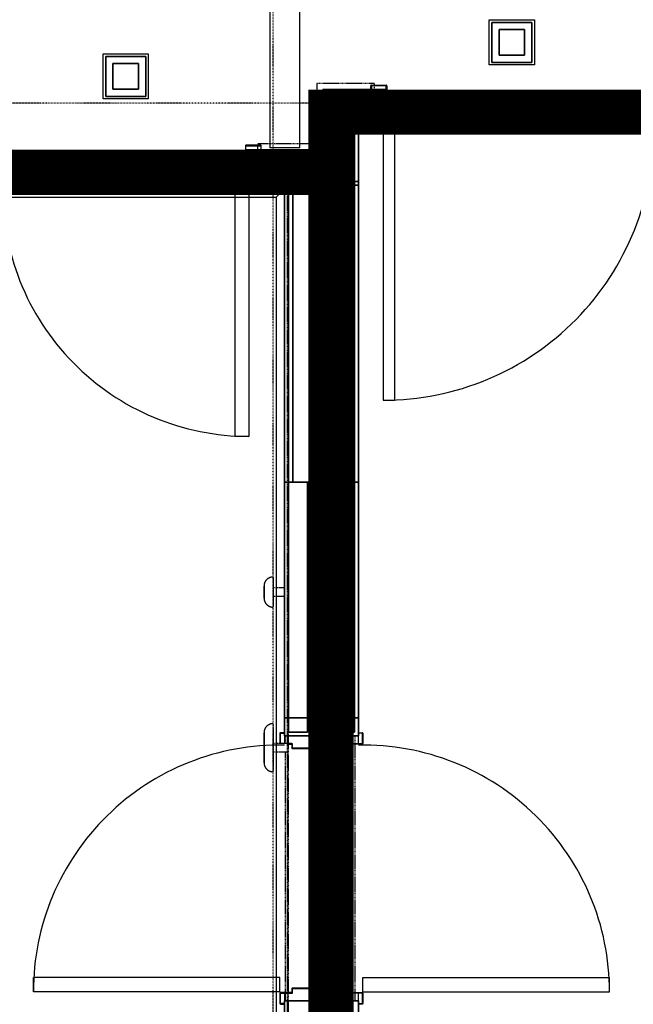
# Model space of a CAD drawing. Extents: x -5450 to 55500, y -7366 to 70929.
# Drawn here: x 27865 to 29905, y 54234 to 57507 of the extents above; entities that cross this region are included whole.
import ezdxf

# ---------------------------------------------------------------- set-up
doc = ezdxf.new("R2010")
doc.units = 0
for name, pattern in [('EDG-DASH-3', [4.5, 3, -1.5]), ('X-2499-2C$0$EDG-1DOT-2', [5, 2, -1.4, 0.2, -1.4]), ('X-2499-2C$0$EDG-DASH-3', [4.5, 3, -1.5])]:
    doc.linetypes.add(name, pattern=pattern)
for name, color, linetype in [('ARE-GEN', 7, 'EDG-DASH-3'), ('X-2499-2C$0$A-DOOR', 11, 'CONTINUOUS'), ('X-2499-2C$0$A-DOOR-FRAM', 11, 'CONTINUOUS'), ('X-2499-2C$0$A-FLOR', 31, 'X-2499-2C$0$EDG-DASH-3'), ('X-2499-2C$0$A-GENM-1', 31, 'X-2499-2C$0$EDG-DASH-3'), ('X-2499-2C$0$A-WALL', 8, 'CONTINUOUS'), ('X-2499-2C$0$A-WALL-2', 8, 'CONTINUOUS'), ('X-2499-2C$0$Q-CASE', 31, 'X-2499-2C$0$EDG-DASH-3'), ('X-2499-2C$0$Q-CASE-1', 31, 'X-2499-2C$0$EDG-DASH-3'), ('X-2499-2C$0$Q-CASE-2', 31, 'X-2499-2C$0$EDG-DASH-3'), ('X-2499-2C$0$RCP-LINEJAN20', 11, 'CONTINUOUS'), ('X-2499-2C$0$S-GRID-1', 133, 'X-2499-2C$0$EDG-1DOT-2'), ('X-XREF', 7, 'CONTINUOUS')]:
    doc.layers.add(name, color=color, linetype=linetype)

# ---------------------------------------------------------------- blocks, each defined once
blk = doc.blocks.new('X-2499-2C')
at = {"layer": 'X-2499-2C$0$A-DOOR'}
for p, q in [((29073.1, 7142), (29111.1, 7142)), ((29073.1, 7142), (29073.1, 6242)), ((29111.1, 7142), (29111.1, 6242)), ((28580.1, 6942), (28580.1, 6122)), ((28627.1, 6942), (28580.1, 6942)), ((28627.1, 6942), (28627.1, 6122)), ((29073.1, 6242), (29111.1, 6242)), ((28627.1, 6122), (28580.1, 6122)), ((27910.1, 4276), (27910.1, 4323)), ((28730.1, 4323), (27910.1, 4323)), ((28730.1, 4276), (28730.1, 4323)), ((29006.1, 4323), (29826.1, 4323)), ((29006.1, 4276), (29006.1, 4323)), ((29826.1, 4276), (29826.1, 4323)), ((28730.1, 4276), (27910.1, 4276)), ((29006.1, 4276), (29826.1, 4276))]:
    blk.add_line(p, q, dxfattribs=at)
for centre, radius, start, end in [((29073.1, 7142), 900, 270, 0.955), ((28627.1, 6942), 820, 178.9518, 270), ((28730.1, 4276), 820, 88.9518, 180), ((29006.1, 4276), 820, 0, 91.0482)]:
    blk.add_arc(centre, radius, start, end, dxfattribs=at)
at = {"layer": 'X-2499-2C$0$A-DOOR-FRAM'}
for p, q in [((29032.1, 7277), (29032.1, 7288)), ((29034.1, 7277), (29032.1, 7277)), ((29034.1, 7290), (29083.1, 7290)), ((29034.1, 7288), (29034.1, 7277)), ((29083.1, 7288), (29034.1, 7288)), ((29083.1, 7184), (29083.1, 7288)), ((29085.1, 7288), (29085.1, 7184)), ((29068.1, 7144), (29068.1, 7182)), ((29070.1, 7184), (29083.1, 7184)), ((29070.1, 7180.6), (29070.1, 7144)), ((29083.1, 7182), (29071.5, 7182)), ((29032.1, 7155), (29034.1, 7155)), ((29032.1, 7144), (29032.1, 7155)), ((29034.1, 7155), (29034.1, 7144)), ((29034.1, 7144), (29068.1, 7144)), ((29068.1, 7142), (29034.1, 7142)), ((28615.1, 7088), (28615.1, 6984)), ((28666.1, 7090), (28617.1, 7090)), ((28617.1, 6984), (28617.1, 7088)), ((28617.1, 7088), (28666.1, 7088)), ((28666.1, 7088), (28666.1, 7077)), ((28666.1, 7077), (28668.1, 7077)), ((28668.1, 7077), (28668.1, 7088)), ((28630.1, 6984), (28617.1, 6984)), ((28617.1, 6982), (28628.7, 6982)), ((28630.1, 6980.6), (28630.1, 6944)), ((28632.1, 6944), (28632.1, 6982)), ((28666.1, 6944), (28632.1, 6944)), ((28632.1, 6942), (28666.1, 6942)), ((28668.1, 6955), (28666.1, 6955)), ((28666.1, 6955), (28666.1, 6944)), ((28668.1, 6944), (28668.1, 6955)), ((28730.1, 5135), (28730.1, 5102)), ((28743.1, 5137), (28732.1, 5137)), ((28732.1, 5102), (28732.1, 5135)), ((28732.1, 5135), (28743.1, 5135)), ((28743.1, 5135), (28743.1, 5137)), ((28848.1, 5137), (28837.1, 5137)), ((28837.1, 5137), (28837.1, 5135)), ((28837.1, 5135), (28848.1, 5135)), ((28848.1, 5135), (28848.1, 5086)), ((28850.1, 5086), (28850.1, 5135)), ((28886.1, 5086), (28886.1, 5135)), ((28888.1, 5137), (28899.1, 5137)), ((28888.1, 5135), (28888.1, 5086)), ((28899.1, 5135), (28888.1, 5135)), ((28899.1, 5137), (28899.1, 5135)), ((28993.1, 5137), (29004.1, 5137)), ((28993.1, 5135), (28993.1, 5137)), ((29004.1, 5135), (28993.1, 5135)), ((29004.1, 5101), (29004.1, 5135)), ((29006.1, 5135), (29006.1, 5101)), ((28770.1, 5101), (28757.1, 5101)), ((28757.1, 5099), (28768.7, 5099)), ((28770.1, 5097.6), (28770.1, 5086)), ((28772.1, 5086), (28772.1, 5099)), ((28848.1, 5086), (28772.1, 5086)), ((28772.1, 5084), (28848.1, 5084)), ((28888.1, 5086), (28964.1, 5086)), ((28964.1, 5084), (28888.1, 5084)), ((28964.1, 5086), (28964.1, 5099)), ((28966.1, 5101), (29004.1, 5101)), ((28966.1, 5097.6), (28966.1, 5086)), ((29004.1, 5099), (28967.5, 5099)), ((28730.1, 4271), (28730.1, 4237)), ((28755.1, 4273), (28732.1, 4273)), ((28732.1, 4237), (28732.1, 4271)), ((28732.1, 4271), (28755.1, 4271)), ((28768.7, 4273), (28757.1, 4273)), ((28757.1, 4271), (28770.1, 4271)), ((28770.1, 4286), (28770.1, 4274.4)), ((28848.1, 4288), (28772.1, 4288)), ((28772.1, 4273), (28772.1, 4286)), ((28772.1, 4286), (28848.1, 4286)), ((28848.1, 4286), (28848.1, 4237)), ((28850.1, 4237), (28850.1, 4286)), ((28886.1, 4237), (28886.1, 4286)), ((28888.1, 4288), (28964.1, 4288)), ((28888.1, 4286), (28888.1, 4237)), ((28964.1, 4286), (28888.1, 4286)), ((28964.1, 4273), (28964.1, 4286)), ((28966.1, 4286), (28966.1, 4274.4)), ((29004.1, 4271), (28966.1, 4271)), ((28967.5, 4273), (29004.1, 4273)), ((29004.1, 4237), (29004.1, 4271)), ((29006.1, 4271), (29006.1, 4237)), ((28743.1, 4237), (28732.1, 4237)), ((28732.1, 4235), (28743.1, 4235)), ((28743.1, 4235), (28743.1, 4237)), ((28848.1, 4237), (28837.1, 4237)), ((28837.1, 4237), (28837.1, 4235)), ((28837.1, 4235), (28848.1, 4235)), ((28888.1, 4237), (28899.1, 4237)), ((28899.1, 4235), (28888.1, 4235)), ((28899.1, 4237), (28899.1, 4235)), ((28993.1, 4237), (29004.1, 4237)), ((28993.1, 4235), (28993.1, 4237)), ((29004.1, 4235), (28993.1, 4235))]:
    blk.add_line(p, q, dxfattribs=at)
for centre, radius, start, end in [((29034.1, 7288), 2, 90, 180), ((29083.1, 7288), 2, 0, 90), ((29070.1, 7182), 2, 90, 180), ((29071.5, 7180.6), 1.41, 90, 180), ((29083.1, 7184), 2, 270, 0), ((29034.1, 7144), 2, 180, 270), ((29068.1, 7144), 2, 270, 0), ((28617.1, 7088), 2, 90, 180), ((28666.1, 7088), 2, 0, 90), ((28617.1, 6984), 2, 180, 270), ((28628.7, 6980.6), 1.41, 0, 90), ((28630.1, 6982), 2, 0, 90), ((28632.1, 6944), 2, 180, 270), ((28666.1, 6944), 2, 270, 0), ((28732.1, 5135), 2, 90, 180), ((28848.1, 5135), 2, 0, 90), ((28888.1, 5135), 2, 90, 180), ((29004.1, 5135), 2, 0, 90), ((28768.7, 5097.6), 1.41, 0, 90), ((28770.1, 5099), 2, 0, 90), ((28772.1, 5086), 2, 180, 270), ((28848.1, 5086), 2, 270, 0), ((28888.1, 5086), 2, 180, 270), ((28966.1, 5099), 2, 90, 180), ((28964.1, 5086), 2, 270, 0), ((28967.5, 5097.6), 1.41, 90, 180), ((29004.1, 5101), 2, 270, 0), ((28732.1, 4271), 2, 90, 180), ((28768.7, 4274.4), 1.41, 270, 0), ((28772.1, 4286), 2, 90, 180), ((28770.1, 4273), 2, 270, 0), ((28848.1, 4286), 2, 0, 90), ((28888.1, 4286), 2, 90, 180), ((28964.1, 4286), 2, 0, 90), ((28966.1, 4273), 2, 180, 270), ((28967.5, 4274.4), 1.41, 180, 270), ((29004.1, 4271), 2, 0, 90), ((28732.1, 4237), 2, 180, 270), ((28848.1, 4237), 2, 270, 0), ((28888.1, 4237), 2, 180, 270), ((29004.1, 4237), 2, 270, 0)]:
    blk.add_arc(centre, radius, start, end, dxfattribs=at)
at = {"layer": 'X-2499-2C$0$A-FLOR'}
for p, q in [((29043.1, 7157), (29068.1, 7157)), ((29070.1, 7157), (29976.1, 7157)), ((27804.1, 6957), (28630.1, 6957)), ((28632.1, 6957), (28657.1, 6957)), ((28979.1, 5126), (28979.1, 5101)), ((28979.1, 5099), (28979.1, 4273)), ((28979.1, 4271), (28979.1, 4246))]:
    blk.add_line(p, q, dxfattribs=at)
at = {"layer": 'X-2499-2C$0$A-GENM-1'}
for p, q in [((28677.8, 5630.7), (28677.6, 5629.5)), ((28678.1, 5631.8), (28677.8, 5630.7)), ((28678.4, 5633), (28678.1, 5631.8)), ((28678.8, 5634.1), (28678.4, 5633)), ((28679.2, 5635.3), (28678.8, 5634.1)), ((28679.6, 5636.4), (28679.2, 5635.3)), ((28680.1, 5637.5), (28679.6, 5636.4)), ((28680.7, 5638.5), (28680.1, 5637.5)), ((28681.3, 5639.6), (28680.7, 5638.5)), ((28681.9, 5640.6), (28681.3, 5639.6)), ((28682.6, 5641.6), (28681.9, 5640.6)), ((28683.3, 5642.6), (28682.6, 5641.6)), ((28684, 5643.5), (28683.3, 5642.6)), ((28684.8, 5644.4), (28684, 5643.5)), ((28685.6, 5645.3), (28684.8, 5644.4)), ((28686.5, 5646.1), (28685.6, 5645.3)), ((28687.3, 5646.9), (28686.5, 5646.1)), ((28688.3, 5647.7), (28687.3, 5646.9)), ((28689.2, 5648.5), (28688.3, 5647.7)), ((28690.2, 5649.1), (28689.2, 5648.5)), ((28691.2, 5649.8), (28690.2, 5649.1)), ((28692.2, 5650.4), (28691.2, 5649.8)), ((28693.3, 5651), (28692.2, 5650.4)), ((28694.4, 5651.5), (28693.3, 5651)), ((28695.4, 5652), (28694.4, 5651.5)), ((28696.6, 5652.5), (28695.4, 5652)), ((28697.7, 5652.9), (28696.6, 5652.5)), ((28698.8, 5653.2), (28697.7, 5652.9)), ((28700, 5653.5), (28698.8, 5653.2)), ((28701.2, 5653.8), (28700, 5653.5)), ((28702.3, 5654), (28701.2, 5653.8)), ((28703.5, 5654.2), (28702.3, 5654)), ((28704.7, 5654.3), (28703.5, 5654.2)), ((28705.9, 5654.4), (28704.7, 5654.3)), ((28707.1, 5654.4), (28705.9, 5654.4)), ((28707.1, 5653.1), (28707.1, 5604.4)), ((28677.2, 5625.9), (28677.1, 5624.7)), ((28677.1, 5624.7), (28677.1, 5624.4)), ((28677.1, 5624.3), (28677.1, 5624.4)), ((28677.1, 5624.4), (28677.1, 5624.4)), ((28677.1, 5624.4), (28677.1, 5624.4)), ((28677.1, 5624.4), (28677.1, 5624.3)), ((28677.1, 5624.2), (28677.1, 5624.3)), ((28677.1, 5624.3), (28677.1, 5624.2)), ((28677.1, 5624.1), (28677.1, 5624.2)), ((28677.1, 5624.2), (28677.1, 5624.1)), ((28677.1, 5623.9), (28677.1, 5624.1)), ((28677.1, 5624.1), (28677.1, 5624)), ((28677.1, 5624), (28677.1, 5623.8)), ((28677.1, 5623.8), (28677.1, 5623.9)), ((28677.1, 5623.5), (28677.1, 5623.8)), ((28677.1, 5623.8), (28677.1, 5623.6)), ((28677.1, 5623.6), (28677.1, 5623.4)), ((28677.1, 5623.3), (28677.1, 5623.5)), ((28677.1, 5623.4), (28677.1, 5623.1)), ((28677.1, 5623), (28677.1, 5623.3)), ((28677.1, 5623.1), (28677.1, 5622.8)), ((28677.1, 5622.7), (28677.1, 5623)), ((28677.1, 5622.8), (28677.1, 5622.5)), ((28677.1, 5622.4), (28677.1, 5622.7)), ((28677.1, 5622.5), (28677.1, 5622.1)), ((28677.1, 5622), (28677.1, 5622.4)), ((28677.1, 5622.1), (28677.1, 5621.7)), ((28677.1, 5621.6), (28677.1, 5622)), ((28677.1, 5621.7), (28677.1, 5621.3)), ((28677.1, 5621.2), (28677.1, 5621.6)), ((28677.1, 5621.3), (28677.1, 5620.9)), ((28677.1, 5620.8), (28677.1, 5621.2)), ((28677.1, 5620.9), (28677.1, 5620.4)), ((28677.1, 5620.3), (28677.1, 5620.8)), ((28677.1, 5620.4), (28677.1, 5619.9)), ((28677.1, 5619.8), (28677.1, 5620.3)), ((28677.1, 5619.9), (28677.1, 5619.4)), ((28677.1, 5619.3), (28677.1, 5619.8)), ((28677.1, 5619.4), (28677.1, 5618.9)), ((28677.1, 5618.7), (28677.1, 5619.3)), ((28677.1, 5618.9), (28677.1, 5618.3)), ((28677.1, 5618.2), (28677.1, 5618.7)), ((28677.1, 5618.3), (28677.1, 5617.7)), ((28677.1, 5617.6), (28677.1, 5618.2)), ((28677.1, 5617.7), (28677.1, 5617.1)), ((28677.1, 5617), (28677.1, 5617.6)), ((28677.1, 5617.1), (28677.1, 5616.5)), ((28677.1, 5616.3), (28677.1, 5617)), ((28677.1, 5616.5), (28677.1, 5615.9)), ((28677.1, 5615.7), (28677.1, 5616.3)), ((28677.1, 5615.9), (28677.1, 5615.2)), ((28677.1, 5615), (28677.1, 5615.7)), ((28677.1, 5615.2), (28677.1, 5614.5)), ((28677.1, 5614.3), (28677.1, 5615)), ((28677.1, 5614.5), (28677.1, 5613.8)), ((28677.1, 5613.6), (28677.1, 5614.3)), ((28677.1, 5613.8), (28677.1, 5613.1)), ((28677.1, 5612.9), (28677.1, 5613.6)), ((28677.1, 5613.1), (28677.1, 5612.4)), ((28677.1, 5612.2), (28677.1, 5612.9)), ((28677.1, 5612.4), (28677.1, 5611.6)), ((28677.1, 5611.4), (28677.1, 5612.2)), ((28677.1, 5611.6), (28677.1, 5610.9)), ((28677.1, 5610.7), (28677.1, 5611.4)), ((28677.1, 5610.9), (28677.1, 5610.1)), ((28677.1, 5609.9), (28677.1, 5610.7)), ((28677.1, 5610.1), (28677.1, 5609.4)), ((28677.1, 5609.1), (28677.1, 5609.9)), ((28677.1, 5609.4), (28677.1, 5608.6)), ((28677.1, 5608.4), (28677.1, 5609.1)), ((28677.1, 5608.6), (28677.1, 5607.8)), ((28677.1, 5607.6), (28677.1, 5608.4)), ((28677.1, 5607.8), (28677.1, 5607)), ((28677.1, 5606.8), (28677.1, 5607.6)), ((28677.1, 5607), (28677.1, 5606.2)), ((28677.1, 5606), (28677.1, 5606.8)), ((28677.1, 5606.2), (28677.1, 5605.4)), ((28677.1, 5605.2), (28677.1, 5606)), ((28677.1, 5605.4), (28677.1, 5604.6)), ((28677.1, 5604.4), (28677.1, 5605.2)), ((28677.1, 5604.6), (28677.1, 5604.4)), ((28677.1, 5604.4), (28677.1, 5603.6)), ((28677.1, 5604.2), (28677.1, 5604.4)), ((28677.1, 5603.4), (28677.1, 5604.2)), ((28677.1, 5603.6), (28677.1, 5602.8)), ((28677.1, 5602.6), (28677.1, 5603.4)), ((28677.1, 5602.8), (28677.1, 5602)), ((28677.1, 5601.8), (28677.1, 5602.6)), ((28677.1, 5602), (28677.1, 5601.2)), ((28677.1, 5601), (28677.1, 5601.8)), ((28677.1, 5601.2), (28677.1, 5600.4)), ((28677.1, 5600.2), (28677.1, 5601)), ((28677.1, 5600.4), (28677.1, 5599.6)), ((28677.1, 5599.4), (28677.1, 5600.2)), ((28677.1, 5599.6), (28677.1, 5598.9)), ((28677.1, 5598.7), (28677.1, 5599.4)), ((28677.1, 5598.9), (28677.1, 5598.1)), ((28677.1, 5597.9), (28677.1, 5598.7)), ((28677.1, 5598.1), (28677.1, 5597.3)), ((28677.1, 5597.1), (28677.1, 5597.9)), ((28677.3, 5627.1), (28677.2, 5625.9)), ((28677.4, 5628.3), (28677.3, 5627.1)), ((28677.6, 5629.5), (28677.4, 5628.3)), ((28707.1, 5619.4), (28745.1, 5619.4)), ((28707.1, 5604.4), (28707.1, 5555.6)), ((28677.1, 5597.3), (28677.1, 5596.6)), ((28677.1, 5596.4), (28677.1, 5597.1)), ((28677.1, 5596.6), (28677.1, 5595.9)), ((28677.1, 5595.7), (28677.1, 5596.4)), ((28677.1, 5595.9), (28677.1, 5595.2)), ((28677.1, 5595), (28677.1, 5595.7)), ((28677.1, 5595.2), (28677.1, 5594.5)), ((28677.1, 5594.3), (28677.1, 5595)), ((28677.1, 5594.5), (28677.1, 5593.8)), ((28677.1, 5593.6), (28677.1, 5594.3)), ((28677.1, 5593.8), (28677.1, 5593.1)), ((28677.1, 5592.9), (28677.1, 5593.6)), ((28677.1, 5593.1), (28677.1, 5592.4)), ((28677.1, 5592.3), (28677.1, 5592.9)), ((28677.1, 5592.4), (28677.1, 5591.8)), ((28677.1, 5591.6), (28677.1, 5592.3)), ((28677.1, 5591.8), (28677.1, 5591.2)), ((28677.1, 5591), (28677.1, 5591.6)), ((28677.1, 5591.2), (28677.1, 5590.6)), ((28677.1, 5590.5), (28677.1, 5591)), ((28677.1, 5590.6), (28677.1, 5590)), ((28677.1, 5589.9), (28677.1, 5590.5)), ((28677.1, 5590), (28677.1, 5589.5)), ((28677.1, 5589.4), (28677.1, 5589.9)), ((28677.1, 5589.5), (28677.1, 5589)), ((28677.1, 5588.8), (28677.1, 5589.4)), ((28677.1, 5589), (28677.1, 5588.5)), ((28677.1, 5588.3), (28677.1, 5588.8)), ((28677.1, 5588.5), (28677.1, 5588)), ((28677.1, 5587.9), (28677.1, 5588.3)), ((28677.1, 5588), (28677.1, 5587.6)), ((28677.1, 5587.4), (28677.1, 5587.9)), ((28677.1, 5587.6), (28677.1, 5587.1)), ((28677.1, 5587), (28677.1, 5587.4)), ((28677.1, 5587.1), (28677.1, 5586.7)), ((28677.1, 5586.6), (28677.1, 5587)), ((28677.1, 5586.7), (28677.1, 5586.4)), ((28677.1, 5586.3), (28677.1, 5586.6)), ((28677.1, 5586.4), (28677.1, 5586.1)), ((28677.1, 5586), (28677.1, 5586.3)), ((28677.1, 5586.1), (28677.1, 5585.7)), ((28677.1, 5585.7), (28677.1, 5586)), ((28677.1, 5585.7), (28677.1, 5585.5)), ((28677.1, 5585.4), (28677.1, 5585.7)), ((28677.1, 5585.5), (28677.1, 5585.2)), ((28677.1, 5585.2), (28677.1, 5585.4)), ((28677.1, 5585.2), (28677.1, 5585)), ((28677.1, 5585), (28677.1, 5585.2)), ((28677.1, 5585), (28677.1, 5584.8)), ((28677.1, 5584.8), (28677.1, 5585)), ((28677.1, 5584.8), (28677.1, 5584.7)), ((28677.1, 5584.6), (28677.1, 5584.8)), ((28677.1, 5584.7), (28677.1, 5584.6)), ((28677.1, 5584.6), (28677.1, 5584.5)), ((28677.1, 5584.5), (28677.1, 5584.6)), ((28677.1, 5584.5), (28677.1, 5584.4)), ((28677.1, 5584.4), (28677.1, 5584.5)), ((28677.1, 5584.5), (28677.1, 5584.5)), ((28677.1, 5584.4), (28677.2, 5583.2)), ((28677.1, 5584.4), (28677.1, 5584.4)), ((28677.1, 5584.4), (28677.1, 5584.4)), ((28677.2, 5583.2), (28677.2, 5582)), ((28677.2, 5582), (28677.3, 5580.8)), ((28677.3, 5580.8), (28677.5, 5579.6)), ((28677.5, 5579.6), (28677.7, 5578.4)), ((28677.7, 5578.4), (28678, 5577.3)), ((28678, 5577.3), (28678.3, 5576.1)), ((28678.3, 5576.1), (28678.7, 5575)), ((28678.7, 5575), (28679.1, 5573.8)), ((28679.1, 5573.8), (28679.5, 5572.7)), ((28679.5, 5572.7), (28680, 5571.6)), ((28680, 5571.6), (28680.5, 5570.5)), ((28680.5, 5570.5), (28681.1, 5569.5)), ((28681.1, 5569.5), (28681.7, 5568.5)), ((28681.7, 5568.5), (28682.4, 5567.4)), ((28682.4, 5567.4), (28683.1, 5566.5)), ((28683.1, 5566.5), (28683.8, 5565.5)), ((28683.8, 5565.5), (28684.6, 5564.6)), ((28745.1, 5589.4), (28707.1, 5589.4)), ((28684.6, 5564.6), (28685.4, 5563.7)), ((28685.4, 5563.7), (28686.2, 5562.9)), ((28686.2, 5562.9), (28687.1, 5562)), ((28687.1, 5562), (28688, 5561.3)), ((28688, 5561.3), (28689, 5560.5)), ((28689, 5560.5), (28689.9, 5559.8)), ((28689.9, 5559.8), (28690.9, 5559.1)), ((28690.9, 5559.1), (28691.9, 5558.5)), ((28691.9, 5558.5), (28693, 5557.9)), ((28693, 5557.9), (28694.1, 5557.4)), ((28694.1, 5557.4), (28695.1, 5556.9)), ((28695.1, 5556.9), (28696.3, 5556.4)), ((28696.3, 5556.4), (28697.4, 5556)), ((28697.4, 5556), (28698.5, 5555.6)), ((28698.5, 5555.6), (28699.7, 5555.3)), ((28699.7, 5555.3), (28700.9, 5555.1)), ((28700.9, 5555.1), (28702, 5554.8)), ((28702, 5554.8), (28703.2, 5554.6)), ((28703.2, 5554.6), (28704.4, 5554.5)), ((28704.4, 5554.5), (28705.6, 5554.4)), ((28705.6, 5554.4), (28706.8, 5554.4)), ((28706.8, 5554.4), (28707.1, 5554.4)), ((28677.3, 5139.7), (28677.2, 5138.6)), ((28677.4, 5140.9), (28677.3, 5139.7)), ((28677.6, 5142.1), (28677.4, 5140.9)), ((28677.8, 5143.3), (28677.6, 5142.1)), ((28678.1, 5144.5), (28677.8, 5143.3)), ((28678.4, 5145.6), (28678.1, 5144.5)), ((28678.8, 5146.8), (28678.4, 5145.6)), ((28679.2, 5147.9), (28678.8, 5146.8)), ((28679.6, 5149), (28679.2, 5147.9)), ((28680.1, 5150.1), (28679.6, 5149)), ((28680.7, 5151.2), (28680.1, 5150.1)), ((28681.3, 5152.2), (28680.7, 5151.2)), ((28681.9, 5153.2), (28681.3, 5152.2)), ((28682.6, 5154.2), (28681.9, 5153.2)), ((28683.3, 5155.2), (28682.6, 5154.2)), ((28684, 5156.1), (28683.3, 5155.2)), ((28684.8, 5157.1), (28684, 5156.1)), ((28685.6, 5157.9), (28684.8, 5157.1)), ((28686.5, 5158.8), (28685.6, 5157.9)), ((28687.3, 5159.6), (28686.5, 5158.8)), ((28688.3, 5160.4), (28687.3, 5159.6)), ((28689.2, 5161.1), (28688.3, 5160.4)), ((28690.2, 5161.8), (28689.2, 5161.1)), ((28691.2, 5162.4), (28690.2, 5161.8)), ((28692.2, 5163.1), (28691.2, 5162.4)), ((28693.3, 5163.6), (28692.2, 5163.1)), ((28694.4, 5164.2), (28693.3, 5163.6)), ((28695.4, 5164.7), (28694.4, 5164.2)), ((28696.6, 5165.1), (28695.4, 5164.7)), ((28697.7, 5165.5), (28696.6, 5165.1)), ((28698.8, 5165.9), (28697.7, 5165.5)), ((28700, 5166.2), (28698.8, 5165.9)), ((28701.2, 5166.4), (28700, 5166.2)), ((28702.3, 5166.6), (28701.2, 5166.4)), ((28703.5, 5166.8), (28702.3, 5166.6)), ((28704.7, 5166.9), (28703.5, 5166.8)), ((28705.9, 5167), (28704.7, 5166.9)), ((28707.1, 5167), (28705.9, 5167)), ((28707.1, 5167), (28707.1, 5087)), ((28677.2, 5138.6), (28677.1, 5137.4)), ((28677.1, 5137.4), (28677.1, 5137)), ((28677.1, 5136.8), (28677.1, 5137)), ((28677.1, 5137), (28677.1, 5137)), ((28677.1, 5137), (28677.1, 5137)), ((28677.1, 5137), (28677.1, 5137)), ((28677.1, 5137), (28677.1, 5136.9)), ((28677.1, 5136.9), (28677.1, 5136.7)), ((28677.1, 5136.6), (28677.1, 5136.8)), ((28677.1, 5136.7), (28677.1, 5136.4)), ((28677.1, 5136.3), (28677.1, 5136.6)), ((28677.1, 5136.4), (28677.1, 5136)), ((28677.1, 5135.9), (28677.1, 5136.3)), ((28677.1, 5136), (28677.1, 5135.6)), ((28677.1, 5135.5), (28677.1, 5135.9)), ((28677.1, 5135.6), (28677.1, 5135.1)), ((28677.1, 5134.9), (28677.1, 5135.5)), ((28677.1, 5135.1), (28677.1, 5134.5)), ((28677.1, 5134.3), (28677.1, 5134.9)), ((28677.1, 5134.5), (28677.1, 5133.8)), ((28677.1, 5133.6), (28677.1, 5134.3)), ((28677.1, 5133.8), (28677.1, 5133.1)), ((28677.1, 5132.9), (28677.1, 5133.6)), ((28677.1, 5133.1), (28677.1, 5132.3)), ((28677.1, 5132), (28677.1, 5132.9)), ((28677.1, 5132.3), (28677.1, 5131.4)), ((28677.1, 5131.1), (28677.1, 5132)), ((28677.1, 5131.4), (28677.1, 5130.4)), ((28677.1, 5130.1), (28677.1, 5131.1)), ((28677.1, 5130.4), (28677.1, 5129.4)), ((28677.1, 5129.1), (28677.1, 5130.1)), ((28677.1, 5129.4), (28677.1, 5128.3)), ((28677.1, 5128), (28677.1, 5129.1)), ((28677.1, 5128.3), (28677.1, 5127.1)), ((28677.1, 5126.8), (28677.1, 5128)), ((28677.1, 5127.1), (28677.1, 5125.9)), ((28677.1, 5125.6), (28677.1, 5126.8)), ((28677.1, 5125.9), (28677.1, 5124.6)), ((28677.1, 5124.3), (28677.1, 5125.6)), ((28677.1, 5124.6), (28677.1, 5123.3)), ((28677.1, 5122.9), (28677.1, 5124.3)), ((28677.1, 5123.3), (28677.1, 5121.9)), ((28677.1, 5121.5), (28677.1, 5122.9)), ((28677.1, 5121.9), (28677.1, 5120.4)), ((28677.1, 5120), (28677.1, 5121.5)), ((28677.1, 5120.4), (28677.1, 5118.9)), ((28677.1, 5118.5), (28677.1, 5120)), ((28677.1, 5118.9), (28677.1, 5117.3)), ((28677.1, 5116.9), (28677.1, 5118.5)), ((28677.1, 5117.3), (28677.1, 5115.7)), ((28677.1, 5115.3), (28677.1, 5116.9)), ((28677.1, 5115.7), (28677.1, 5114)), ((28677.1, 5113.6), (28677.1, 5115.3)), ((28677.1, 5114), (28677.1, 5112.3)), ((28677.1, 5111.9), (28677.1, 5113.6)), ((28677.1, 5112.3), (28677.1, 5110.6)), ((28677.1, 5110.1), (28677.1, 5111.9)), ((28677.1, 5110.6), (28677.1, 5108.8)), ((28677.1, 5108.3), (28677.1, 5110.1)), ((28677.1, 5108.8), (28677.1, 5107)), ((28677.1, 5106.5), (28677.1, 5108.3)), ((28677.1, 5107), (28677.1, 5105.1)), ((28677.1, 5104.6), (28677.1, 5106.5)), ((28677.1, 5105.1), (28677.1, 5103.3)), ((28677.1, 5102.8), (28677.1, 5104.6)), ((28677.1, 5103.3), (28677.1, 5101.4)), ((28677.1, 5100.8), (28677.1, 5102.8)), ((28677.1, 5101.4), (28677.1, 5099.4)), ((28677.1, 5098.9), (28677.1, 5100.8)), ((28677.1, 5099.4), (28677.1, 5097.5)), ((28677.1, 5097), (28677.1, 5098.9)), ((28677.1, 5097.5), (28677.1, 5095.5)), ((28677.1, 5095), (28677.1, 5097)), ((28677.1, 5095.5), (28677.1, 5093.6)), ((28677.1, 5093), (28677.1, 5095)), ((28677.1, 5093.6), (28677.1, 5091.6)), ((28677.1, 5091), (28677.1, 5093)), ((28677.1, 5091.6), (28677.1, 5089.6)), ((28677.1, 5089), (28677.1, 5091)), ((28677.1, 5089.6), (28677.1, 5087.6)), ((28677.1, 5087), (28677.1, 5089)), ((28677.1, 5087.6), (28677.1, 5087)), ((28677.1, 5087), (28677.1, 5085)), ((28677.1, 5086.5), (28677.1, 5087)), ((28677.1, 5084.5), (28677.1, 5086.5)), ((28677.1, 5085), (28677.1, 5083)), ((28677.1, 5082.5), (28677.1, 5084.5)), ((28677.1, 5083), (28677.1, 5081)), ((28677.1, 5080.5), (28677.1, 5082.5)), ((28677.1, 5081), (28677.1, 5079.1)), ((28677.1, 5078.5), (28677.1, 5080.5)), ((28677.1, 5079.1), (28677.1, 5077.1)), ((28677.1, 5076.6), (28677.1, 5078.5)), ((28677.1, 5077.1), (28677.1, 5075.1)), ((28677.1, 5074.6), (28677.1, 5076.6)), ((28677.1, 5075.1), (28677.1, 5073.2)), ((28677.1, 5072.7), (28677.1, 5074.6)), ((28707.1, 5102), (28755.1, 5102)), ((28707.1, 5087), (28707.1, 5007)), ((28677.1, 5073.2), (28677.1, 5071.3)), ((28677.1, 5070.8), (28677.1, 5072.7)), ((28677.1, 5071.3), (28677.1, 5069.4)), ((28677.1, 5068.9), (28677.1, 5070.8)), ((28677.1, 5069.4), (28677.1, 5067.6)), ((28677.1, 5067.1), (28677.1, 5068.9)), ((28677.1, 5067.6), (28677.1, 5065.7)), ((28677.1, 5065.2), (28677.1, 5067.1)), ((28677.1, 5065.7), (28677.1, 5063.9)), ((28677.1, 5063.5), (28677.1, 5065.2)), ((28677.1, 5063.9), (28677.1, 5062.2)), ((28677.1, 5061.7), (28677.1, 5063.5)), ((28677.1, 5062.2), (28677.1, 5060.5)), ((28677.1, 5060), (28677.1, 5061.7)), ((28677.1, 5060.5), (28677.1, 5058.8)), ((28677.1, 5058.4), (28677.1, 5060)), ((28677.1, 5058.8), (28677.1, 5057.2)), ((28677.1, 5056.7), (28677.1, 5058.4)), ((28677.1, 5057.2), (28677.1, 5055.6)), ((28677.1, 5055.2), (28677.1, 5056.7)), ((28677.1, 5055.6), (28677.1, 5054.1)), ((28677.1, 5053.7), (28677.1, 5055.2)), ((28677.1, 5054.1), (28677.1, 5052.6)), ((28677.1, 5052.2), (28677.1, 5053.7)), ((28677.1, 5052.6), (28677.1, 5051.2)), ((28677.1, 5050.8), (28677.1, 5052.2)), ((28677.1, 5051.2), (28677.1, 5049.8)), ((28677.1, 5049.4), (28677.1, 5050.8)), ((28677.1, 5049.8), (28677.1, 5048.5)), ((28677.1, 5048.2), (28677.1, 5049.4)), ((28677.1, 5048.5), (28677.1, 5047.2)), ((28677.1, 5046.9), (28677.1, 5048.2)), ((28677.1, 5047.2), (28677.1, 5046.1)), ((28677.1, 5045.8), (28677.1, 5046.9)), ((28677.1, 5046.1), (28677.1, 5045)), ((28677.1, 5044.7), (28677.1, 5045.8)), ((28677.1, 5045), (28677.1, 5043.9)), ((28677.1, 5043.6), (28677.1, 5044.7)), ((28677.1, 5043.9), (28677.1, 5042.9)), ((28677.1, 5042.7), (28677.1, 5043.6)), ((28677.1, 5042.9), (28677.1, 5042)), ((28677.1, 5041.8), (28677.1, 5042.7)), ((28677.1, 5042), (28677.1, 5041.2)), ((28677.1, 5041), (28677.1, 5041.8)), ((28677.1, 5041.2), (28677.1, 5040.4)), ((28755.1, 5072), (28707.1, 5072)), ((28677.1, 5040.2), (28677.1, 5041)), ((28677.1, 5040.4), (28677.1, 5039.7)), ((28677.1, 5039.6), (28677.1, 5040.2)), ((28677.1, 5039.7), (28677.1, 5039.1)), ((28677.1, 5039), (28677.1, 5039.6)), ((28677.1, 5039.1), (28677.1, 5038.6)), ((28677.1, 5038.5), (28677.1, 5039)), ((28677.1, 5038.6), (28677.1, 5038.1)), ((28677.1, 5038), (28677.1, 5038.5)), ((28677.1, 5038.1), (28677.1, 5037.8)), ((28677.1, 5037.7), (28677.1, 5038)), ((28677.1, 5037.8), (28677.1, 5037.5)), ((28677.1, 5037.4), (28677.1, 5037.7)), ((28677.1, 5037.5), (28677.1, 5037.2)), ((28677.1, 5037.2), (28677.1, 5037.4)), ((28677.1, 5037.2), (28677.1, 5037.1)), ((28677.1, 5037.1), (28677.1, 5037.2)), ((28677.1, 5037.1), (28677.1, 5037)), ((28677.1, 5037), (28677.1, 5037.1)), ((28677.1, 5037), (28677.2, 5035.8)), ((28677.1, 5037), (28677.1, 5037)), ((28677.2, 5035.8), (28677.2, 5034.6)), ((28677.2, 5034.6), (28677.3, 5033.4)), ((28677.3, 5033.4), (28677.5, 5032.2)), ((28677.5, 5032.2), (28677.7, 5031.1)), ((28677.7, 5031.1), (28678, 5029.9)), ((28678, 5029.9), (28678.3, 5028.7)), ((28678.3, 5028.7), (28678.7, 5027.6)), ((28678.7, 5027.6), (28679.1, 5026.5)), ((28679.1, 5026.5), (28679.5, 5025.3)), ((28679.5, 5025.3), (28680, 5024.3)), ((28680, 5024.3), (28680.5, 5023.2)), ((28680.5, 5023.2), (28681.1, 5022.1)), ((28681.1, 5022.1), (28681.7, 5021.1)), ((28681.7, 5021.1), (28682.4, 5020.1)), ((28682.4, 5020.1), (28683.1, 5019.1)), ((28683.1, 5019.1), (28683.8, 5018.2)), ((28683.8, 5018.2), (28684.6, 5017.2)), ((28684.6, 5017.2), (28685.4, 5016.4)), ((28685.4, 5016.4), (28686.2, 5015.5)), ((28686.2, 5015.5), (28687.1, 5014.7)), ((28687.1, 5014.7), (28688, 5013.9)), ((28688, 5013.9), (28689, 5013.2)), ((28689, 5013.2), (28689.9, 5012.5)), ((28689.9, 5012.5), (28690.9, 5011.8)), ((28690.9, 5011.8), (28691.9, 5011.2)), ((28691.9, 5011.2), (28693, 5010.6)), ((28693, 5010.6), (28694.1, 5010)), ((28694.1, 5010), (28695.1, 5009.5)), ((28695.1, 5009.5), (28696.3, 5009.1)), ((28696.3, 5009.1), (28697.4, 5008.7)), ((28697.4, 5008.7), (28698.5, 5008.3)), ((28698.5, 5008.3), (28699.7, 5008)), ((28699.7, 5008), (28700.9, 5007.7)), ((28700.9, 5007.7), (28702, 5007.5)), ((28702, 5007.5), (28703.2, 5007.3)), ((28703.2, 5007.3), (28704.4, 5007.2)), ((28704.4, 5007.2), (28705.6, 5007.1)), ((28705.6, 5007.1), (28706.8, 5007)), ((28706.8, 5007), (28707.1, 5007))]:
    blk.add_line(p, q, dxfattribs=at)
at = {"layer": 'X-2499-2C$0$A-WALL'}
for p, q in [((28886.1, 7262), (29030.1, 7262)), ((28886.1, 7262), (28886.1, 7062)), ((29030.1, 7170), (29030.1, 7262)), ((28978.1, 7170), (29030.1, 7170)), ((28978.1, 7170), (28978.1, 5139)), ((28886.1, 7062), (28670.1, 7062)), ((28670.1, 7062), (28670.1, 6970)), ((28670.1, 6970), (28745.1, 6970)), ((28758.1, 6970), (28758.1, 5139)), ((28773.1, 6970), (28773.1, 5970)), ((28963.1, 6970), (28963.1, 5970)), ((28822.1, 5970), (28822.1, 5139)), ((28855.6, 5970), (28855.6, 5186)), ((28880.6, 5970), (28880.6, 5186)), ((28914.1, 5970), (28914.1, 5139)), ((28758.1, 5139), (28822.1, 5139)), ((28914.1, 5139), (28978.1, 5139))]:
    blk.add_line(p, q, dxfattribs=at)
at = {"layer": 'X-2499-2C$0$A-WALL-2'}
for p, q in [((29043.1, 7275), (28873.1, 7275)), ((28873.1, 7275), (28873.1, 7075)), ((29043.1, 7157), (29043.1, 7275)), ((28991.1, 7157), (29043.1, 7157)), ((28991.1, 5126), (28991.1, 7157)), ((28873.1, 7075), (28657.1, 7075)), ((28657.1, 7075), (28657.1, 6957)), ((28657.1, 6957), (28991.1, 6957)), ((28991.1, 6970), (28745.1, 6970)), ((28745.1, 6970), (28745.1, 5126)), ((28745.1, 5970), (28991.1, 5970)), ((28745.1, 5186), (28991.1, 5186)), ((28835.1, 5126), (28835.1, 5186)), ((28901.1, 5186), (28901.1, 5126)), ((28745.1, 5126), (28835.1, 5126)), ((28901.1, 5126), (28991.1, 5126)), ((28745.1, 4246), (28745.1, 253)), ((28835.1, 4246), (28745.1, 4246)), ((28835.1, 4186), (28835.1, 4246)), ((28901.1, 4246), (28901.1, 4186)), ((28991.1, 4246), (28901.1, 4246)), ((28991.1, 253), (28991.1, 4246))]:
    blk.add_line(p, q, dxfattribs=at)
at = {"layer": 'X-2499-2C$0$Q-CASE'}
for p, q in [((28853.1, 7295), (28853.1, 7095)), ((29043.1, 7295), (28853.1, 7295)), ((29043.1, 7295), (29043.1, 7290)), ((29043.1, 7288), (29043.1, 7275)), ((28657.1, 7090), (28657.1, 7095)), ((28853.1, 7095), (28657.1, 7095)), ((28657.1, 7075), (28657.1, 7088))]:
    blk.add_line(p, q, dxfattribs=at)
at = {"layer": 'X-2499-2C$0$Q-CASE-1'}
for p, q in [((28747.1, 5126), (28747.1, 5101.8)), ((28747.1, 5072), (28747.1, 4273)), ((28747.1, 4271), (28747.1, 4246))]:
    blk.add_line(p, q, dxfattribs=at)
at = {"layer": 'X-2499-2C$0$Q-CASE-2'}
for p, q in [((28755.1, 241), (28755.1, 6957)), ((28755.1, 6957), (28757.1, 6957)), ((28757.1, 6957), (28757.1, 241))]:
    blk.add_line(p, q, dxfattribs=at)
at = {"layer": 'X-2499-2C$0$RCP-LINEJAN20'}
for p, q in [((28696.1, 8876), (28696.1, 7081)), ((28796.1, 7081), (28796.1, 8876)), ((28873.1, 7075), (28873.1, 7275)), ((28873.1, 7275), (29043.1, 7275)), ((29043.1, 7275), (29043.1, 7157)), ((29083.1, 7275), (29043.1, 7275)), ((29030.1, 7262), (28886.1, 7262)), ((28886.1, 7062), (28886.1, 7262)), ((29030.1, 7262), (29030.1, 7170)), ((29030.1, 7170), (28978.1, 7170)), ((28978.1, 5139), (28978.1, 7170)), ((29043.1, 7157), (28991.1, 7157)), ((28991.1, 7157), (28991.1, 5126)), ((29043.1, 7157), (29068.1, 7157)), ((28657.1, 7075), (28617.1, 7075)), ((28657.1, 6957), (28657.1, 7075)), ((28657.1, 7075), (28873.1, 7075)), ((28796.1, 7081), (28696.1, 7081)), ((28670.1, 7062), (28886.1, 7062)), ((28670.1, 6970), (28670.1, 7062)), ((28632.1, 6957), (28657.1, 6957)), ((28991.1, 6957), (28657.1, 6957)), ((28745.1, 6970), (28670.1, 6970)), ((28745.1, 5126), (28745.1, 6970)), ((28745.1, 6970), (28991.1, 6970)), ((28758.1, 5139), (28758.1, 6970)), ((28773.1, 5970), (28773.1, 6970)), ((28963.1, 5970), (28963.1, 6970)), ((27606.2, 6917), (28717.1, 6917)), ((28717.1, 6917), (28717.1, 2556.1)), ((28991.1, 5970), (28745.1, 5970)), ((28822.1, 5139), (28822.1, 5970)), ((28855.6, 5186), (28855.6, 5970)), ((28880.6, 5186), (28880.6, 5970)), ((28914.1, 5139), (28914.1, 5970)), ((28991.1, 5186), (28745.1, 5186)), ((28835.1, 5186), (28835.1, 5126)), ((28901.1, 5126), (28901.1, 5186)), ((28835.1, 5126), (28745.1, 5126)), ((28745.1, 5126), (28745.1, 5101)), ((28822.1, 5139), (28758.1, 5139)), ((28835.1, 5086), (28835.1, 5126)), ((28991.1, 5126), (28901.1, 5126)), ((28901.1, 5126), (28901.1, 5086)), ((28978.1, 5139), (28914.1, 5139)), ((28991.1, 5101), (28991.1, 5126)), ((28745.1, 4271), (28745.1, 4246)), ((28835.1, 4246), (28835.1, 4286)), ((28901.1, 4286), (28901.1, 4246)), ((28991.1, 4246), (28991.1, 4271)), ((28745.1, 253), (28745.1, 4246)), ((28745.1, 4246), (28835.1, 4246)), ((28835.1, 4246), (28835.1, 4186)), ((28901.1, 4186), (28901.1, 4246)), ((28901.1, 4246), (28991.1, 4246)), ((28991.1, 4246), (28991.1, 253))]:
    blk.add_line(p, q, dxfattribs=at)
at = {"layer": 'X-2499-2C$0$RCP-LINEJAN20', "extrusion": (0, 0, -1)}
for p, q in [((29426.1, 7357), (29426.1, 7507)), ((29426.1, 7507), (29576.1, 7507)), ((29567.6, 7498.5), (29434.6, 7498.5)), ((29434.6, 7498.5), (29434.6, 7365.5)), ((29434.6, 7365.5), (29434.6, 7498.5)), ((29434.6, 7498.5), (29567.6, 7498.5)), ((29567.6, 7365.5), (29567.6, 7498.5)), ((29567.6, 7498.5), (29567.6, 7365.5)), ((29576.1, 7507), (29576.1, 7357)), ((29458.6, 7389.5), (29458.6, 7474.5)), ((29458.6, 7474.5), (29543.6, 7474.5)), ((29543.6, 7474.5), (29458.6, 7474.5)), ((29458.6, 7474.5), (29458.6, 7389.5)), ((29543.6, 7474.5), (29543.6, 7389.5)), ((29543.6, 7389.5), (29543.6, 7474.5)), ((28142.1, 7244), (28142.1, 7394)), ((28142.1, 7394), (28292.1, 7394)), ((28283.6, 7385.5), (28150.6, 7385.5)), ((28150.6, 7385.5), (28150.6, 7252.5)), ((28150.6, 7252.5), (28150.6, 7385.5)), ((28150.6, 7385.5), (28283.6, 7385.5)), ((28283.6, 7252.5), (28283.6, 7385.5)), ((28283.6, 7385.5), (28283.6, 7252.5)), ((28292.1, 7394), (28292.1, 7244)), ((29434.6, 7365.5), (29567.6, 7365.5)), ((29567.6, 7365.5), (29434.6, 7365.5)), ((29543.6, 7389.5), (29458.6, 7389.5)), ((29458.6, 7389.5), (29543.6, 7389.5)), ((28174.6, 7276.5), (28174.6, 7361.5)), ((28174.6, 7361.5), (28259.6, 7361.5)), ((28259.6, 7361.5), (28174.6, 7361.5)), ((28174.6, 7361.5), (28174.6, 7276.5)), ((28259.6, 7361.5), (28259.6, 7276.5)), ((28259.6, 7276.5), (28259.6, 7361.5)), ((29576.1, 7357), (29426.1, 7357)), ((28259.6, 7276.5), (28174.6, 7276.5)), ((28174.6, 7276.5), (28259.6, 7276.5)), ((28292.1, 7244), (28142.1, 7244)), ((28150.6, 7252.5), (28283.6, 7252.5)), ((28283.6, 7252.5), (28150.6, 7252.5))]:
    blk.add_line(p, q, dxfattribs=at)
at = {"layer": 'X-2499-2C$0$RCP-LINEJAN20'}
blk.add_open_spline([(28727.1, 6927), (28726.3, 6926.1), (28724.9, 6924.8), (28723.3, 6923.2), (28722.3, 6922.2), (28721.6, 6921.4), (28720.9, 6920.7), (28720.2, 6920.1), (28719.6, 6919.5), (28719.1, 6918.9), (28718.4, 6918.3), (28717.9, 6917.7), (28717.3, 6917.2), (28717.1, 6917), (28717.1, 6917)], degree=3, knots=[0, 0, 0, 0, 0.166667, 0.25, 0.333333, 0.375, 0.416667, 0.5, 0.541667, 0.583333, 0.666667, 0.75, 0.833333, 1, 1, 1, 1], dxfattribs=at)
at = {"layer": 'X-2499-2C$0$S-GRID-1'}
for p, q in [((28707.1, -7365.7), (28707.1, 19811.2)), ((52210.2, 7230), (-811.8, 7230))]:
    blk.add_line(p, q, dxfattribs=at)

msp = doc.modelspace()

# ---------------------------------------------------------------- linework, layer by layer
at = {"layer": 'ARE-GEN', "const_width": 150}
for points in [[(18000, 56800), (19300, 56800), (19300, 57200), (20300, 57200), (20300, 57000), (23050, 57000), (23050, 57200), (24050, 57200), (24050, 56800), (26500, 56800), (26500, 57200), (27500, 57200), (27500, 57000), (28900, 57000), (28900, 57200), (33550, 57200)], [(28900, 57000), (28900, 50100)]]:
    msp.add_lwpolyline(points, dxfattribs=at)

# ---------------------------------------------------------------- block references
at = {"layer": 'X-XREF'}
msp.add_blockref('X-2499-2C', (0, 50000), dxfattribs=at)

doc.saveas('drawing.dxf')
